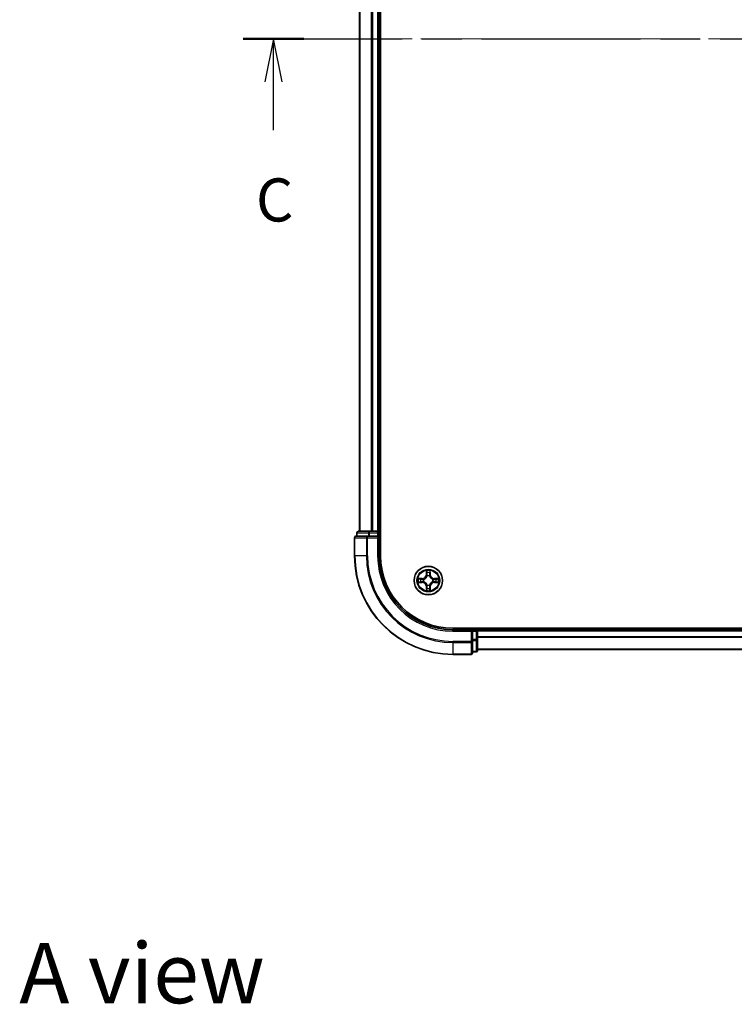
# Model space of a CAD drawing. Units: millimetres. Extents: x 0 to 5925, y 0 to 984.
# Drawn here: x 1383 to 1529, y 594 to 794 of the extents above; entities that cross this region are included whole.
import ezdxf

# ---------------------------------------------------------------- set-up
doc = ezdxf.new("R2010")
doc.units = ezdxf.units.MM
doc.header["$LTSCALE"] = 2.5
doc.linetypes.add('CHAIN', pattern=[0.3543, 0.2362, -0.0295, 0.0591, -0.0295])
doc.layers.add('Centerline (ISO)', color=7, linetype='Continuous', lineweight=18, true_color=0x80ffff)
for name, color, linetype, lineweight in [('Section Line (ISO)', 7, 'CHAIN', 25), ('Symbol (ISO)', 7, 'Continuous', 18), ('Visible (ISO)', 7, 'Continuous', 35), ('Visible Narrow (ISO)', 7, 'Continuous', 25)]:
    doc.layers.add(name, color=color, linetype=linetype, lineweight=lineweight)
doc.styles.add('Note Text (TK)', font='MS PGothic.ttf')

# ---------------------------------------------------------------- blocks, each defined once
blk = doc.blocks.new('2dTransSection20')
at = {"layer": 'Section Line (ISO)', "linetype": 'CHAIN', "ltscale": 15.637218}
blk.add_line((140.59, 233.795), (210.613, 233.795), dxfattribs=at)
at = {"layer": 'Section Line (ISO)', "linetype": 'Continuous', "lineweight": 50}
for p, q in [((140.59, 233.795), (144.13, 233.795)), ((207.073, 233.795), (210.613, 233.795))]:
    blk.add_line(p, q, dxfattribs=at)
at = {"layer": 'Section Line (ISO)', "linetype": 'Continuous'}
for p, q in [((142.36, 233.795), (141.86, 231.295)), ((142.36, 231.295), (142.36, 233.795)), ((142.86, 231.295), (142.36, 233.795)), ((208.843, 233.795), (208.343, 231.295)), ((208.843, 231.295), (208.843, 233.795)), ((209.343, 231.295), (208.843, 233.795)), ((142.36, 228.491), (142.36, 231.295)), ((208.843, 228.491), (208.843, 231.295))]:
    blk.add_line(p, q, dxfattribs=at)
at = {"layer": 'Section Line (ISO)', "char_height": 2.5, "attachment_point": 7, "style": 'Note Text (TK)'}
for insert in [(141.341, 222.418), (207.824, 222.418)]:
    blk.add_mtext('C', dxfattribs=dict(at, insert=insert))

msp = doc.modelspace()

# ---------------------------------------------------------------- linework, layer by layer
at = {"layer": 'Centerline (ISO)', "linetype": 'CHAIN', "ltscale": 23.990969}
msp.add_line((1443.7273, 790.2841), (1659.2273, 790.2841), dxfattribs=at)
at = {"layer": 'Visible (ISO)'}
for p, q in [((1456.7773, 685.2841), (1456.7773, 895.2841)), ((1452.4773, 890.2841), (1452.4773, 690.2841)), ((1456.4773, 890.2841), (1456.4773, 690.2841)), ((1451.9773, 689.9841), (1451.9773, 689.2841)), ((1454.5186, 690.2841), (1452.2773, 690.2841)), ((1454.8942, 690.2841), (1454.5186, 690.2841)), ((1454.8942, 690.2841), (1455.1178, 690.2841)), ((1456.1773, 690.2841), (1455.1178, 690.2841)), ((1456.1773, 690.2841), (1456.4773, 690.2841)), ((1456.7773, 690.2841), (1456.4773, 690.2841)), ((1456.4773, 689.2841), (1456.4773, 689.9841)), ((1451.4773, 688.9841), (1451.4773, 685.2841)), ((1454.1178, 689.2841), (1451.7773, 689.2841)), ((1454.5186, 689.2841), (1454.1178, 689.2841)), ((1454.5186, 689.2841), (1456.1773, 689.2841)), ((1456.1773, 688.9841), (1456.4773, 689.2841)), ((1456.4773, 689.2841), (1456.1773, 689.2841)), ((1456.4773, 685.2841), (1456.4773, 689.2841)), ((1631.4773, 670.5841), (1471.4773, 670.5841)), ((1475.4773, 670.2841), (1471.4773, 670.2841)), ((1475.4773, 670.2841), (1475.1773, 669.9841)), ((1476.1773, 670.2841), (1475.4773, 670.2841)), ((1475.4773, 669.9841), (1475.4773, 670.2841)), ((1475.4773, 669.9841), (1475.4773, 668.3255)), ((1476.4773, 670.2841), (1476.4773, 670.5841)), ((1626.4773, 670.2841), (1476.4773, 670.2841)), ((1476.4773, 670.2841), (1476.4773, 669.9841)), ((1476.4773, 668.3255), (1476.4773, 669.9841)), ((1475.4773, 667.9246), (1475.4773, 668.3255)), ((1475.4773, 665.5841), (1475.4773, 667.9246)), ((1476.4773, 666.0841), (1476.4773, 668.3255)), ((1626.4773, 666.2841), (1476.4773, 666.2841)), ((1471.4773, 665.2841), (1475.1773, 665.2841)), ((1475.4773, 665.7841), (1476.1773, 665.7841))]:
    msp.add_line(p, q, dxfattribs=at)
msp.add_circle((1466.4773, 680.2841), 2.9, dxfattribs=at)
for centre, radius, start, end in [((1452.2773, 689.9841), 0.3, 90, 180), ((1456.1773, 689.9841), 0.3, 0, 90), ((1451.7773, 688.9841), 0.3, 90, 180), ((1471.4773, 685.2841), 20, 180, 270), ((1471.4773, 685.2841), 15, 180, 270), ((1471.4773, 685.2841), 14.7, 180, 270), ((1466.4773, 680.2841), 1.2295, 169.186733, 169.187283), ((1466.4773, 680.2841), 1.2295, 190.812717, 190.813267), ((1466.4773, 680.2841), 1.2295, 167.061604, 167.063405), ((1466.4773, 680.2841), 1.2295, 192.936595, 192.938396), ((1466.4773, 680.2841), 1.2295, 102.936595, 102.938396), ((1466.4773, 680.2841), 1.2295, 100.812717, 100.813267), ((1466.4773, 680.2841), 1.2295, 79.186733, 79.187283), ((1466.4773, 680.2841), 1.2295, 77.061604, 77.063405), ((1466.4773, 680.2841), 1.2295, 12.936595, 12.938396), ((1466.4773, 680.2841), 1.2295, 347.061604, 347.063405), ((1466.4773, 680.2841), 1.2295, 10.812717, 10.813267), ((1466.4773, 680.2841), 1.2295, 349.186733, 349.187283), ((1466.4773, 680.2841), 1.2295, 257.061604, 257.063405), ((1466.4773, 680.2841), 1.2295, 259.186733, 259.187283), ((1466.4773, 680.2841), 1.2295, 280.812717, 280.813267), ((1466.4773, 680.2841), 1.2295, 282.936595, 282.938396), ((1476.1773, 669.9841), 0.3, 0, 90), ((1476.1773, 666.0841), 0.3, 270, 0), ((1475.1773, 665.5841), 0.3, 270, 0)]:
    msp.add_arc(centre, radius, start, end, dxfattribs=at)
for points, knots in [([(1466.1767, 682.0428), (1466.1747, 682.1242), (1466.1287, 682.2154), (1466.0877, 682.305), (1466.0873, 682.3059), (1466.0868, 682.3068)], [0, 0, 0, 0, 0.0320559737, 0.0320559737, 0.0323943032, 0.0323943032, 0.0323943032, 0.0323943032]), ([(1466.0868, 682.3068), (1466.087, 682.3058), (1466.0873, 682.3048), (1466.0894, 682.2944), (1466.0914, 682.2849), (1466.0934, 682.2755)], [-0.03239430317, -0.03239430317, -0.03239430317, -0.03239430317, -0.03205597372, -0.03205597372, -0.02897275834, -0.02897275834, -0.02897275834, -0.02897275834]), ([(1466.8677, 682.3068), (1466.8673, 682.3059), (1466.8668, 682.305), (1466.8661, 682.3033), (1466.8658, 682.3027), (1466.8655, 682.302)], [-0.000338329447, -0.000338329447, -0.000338329447, -0.000338329447, 0, 0, 0.000241517914, 0.000241517914, 0.000241517914, 0.000241517914]), ([(1466.8666, 682.3016), (1466.8668, 682.3023), (1466.8669, 682.303), (1466.8673, 682.3048), (1466.8675, 682.3058), (1466.8677, 682.3068)], [-0.000230599076, -0.000230599076, -0.000230599076, -0.000230599076, 0, 0, 0.000338329447, 0.000338329447, 0.000338329447, 0.000338329447]), ([(1464.4597, 680.6735), (1464.459, 680.6736), (1464.4583, 680.6737), (1464.4566, 680.6741), (1464.4556, 680.6743), (1464.4545, 680.6745)], [-0.000230599076, -0.000230599076, -0.000230599076, -0.000230599076, 0, 0, 0.000338329447, 0.000338329447, 0.000338329447, 0.000338329447]), ([(1464.4545, 680.6745), (1464.4555, 680.6741), (1464.4564, 680.6737), (1464.458, 680.6729), (1464.4587, 680.6726), (1464.4594, 680.6723)], [-0.000338329447, -0.000338329447, -0.000338329447, -0.000338329447, 0, 0, 0.000241517914, 0.000241517914, 0.000241517914, 0.000241517914]), ([(1464.7186, 679.9836), (1464.6372, 679.9815), (1464.546, 679.9355), (1464.4564, 679.8945), (1464.4555, 679.8941), (1464.4545, 679.8937)], [0, 0, 0, 0, 0.0320559737, 0.0320559737, 0.0323943032, 0.0323943032, 0.0323943032, 0.0323943032]), ([(1464.4545, 679.8937), (1464.4556, 679.8939), (1464.4566, 679.8941), (1464.467, 679.8963), (1464.4764, 679.8982), (1464.4859, 679.9002)], [-0.03239430317, -0.03239430317, -0.03239430317, -0.03239430317, -0.03205597372, -0.03205597372, -0.02897275834, -0.02897275834, -0.02897275834, -0.02897275834]), ([(1468.236, 680.5846), (1468.3173, 680.5867), (1468.4085, 680.6327), (1468.4981, 680.6737), (1468.4991, 680.6741), (1468.5, 680.6745)], [0, 0, 0, 0, 0.0320559737, 0.0320559737, 0.0323943032, 0.0323943032, 0.0323943032, 0.0323943032]), ([(1468.5, 680.6745), (1468.499, 680.6743), (1468.4979, 680.6741), (1468.4875, 680.6719), (1468.4781, 680.67), (1468.4687, 680.668)], [-0.03239430317, -0.03239430317, -0.03239430317, -0.03239430317, -0.03205597372, -0.03205597372, -0.02897275834, -0.02897275834, -0.02897275834, -0.02897275834]), ([(1468.4948, 679.8947), (1468.4955, 679.8946), (1468.4962, 679.8944), (1468.4979, 679.8941), (1468.499, 679.8939), (1468.5, 679.8937)], [-0.000230599076, -0.000230599076, -0.000230599076, -0.000230599076, 0, 0, 0.000338329447, 0.000338329447, 0.000338329447, 0.000338329447]), ([(1468.5, 679.8937), (1468.4991, 679.8941), (1468.4981, 679.8945), (1468.4965, 679.8953), (1468.4959, 679.8956), (1468.4952, 679.8959)], [-0.000338329447, -0.000338329447, -0.000338329447, -0.000338329447, 0, 0, 0.000241517914, 0.000241517914, 0.000241517914, 0.000241517914]), ([(1466.0879, 678.2666), (1466.0878, 678.2659), (1466.0876, 678.2652), (1466.0873, 678.2634), (1466.087, 678.2624), (1466.0868, 678.2614)], [-0.000230599076, -0.000230599076, -0.000230599076, -0.000230599076, 0, 0, 0.000338329447, 0.000338329447, 0.000338329447, 0.000338329447]), ([(1466.0868, 678.2614), (1466.0873, 678.2623), (1466.0877, 678.2632), (1466.0884, 678.2648), (1466.0887, 678.2655), (1466.089, 678.2662)], [-0.000338329447, -0.000338329447, -0.000338329447, -0.000338329447, 0, 0, 0.000241517914, 0.000241517914, 0.000241517914, 0.000241517914]), ([(1466.7778, 678.5254), (1466.7798, 678.444), (1466.8258, 678.3528), (1466.8668, 678.2632), (1466.8673, 678.2623), (1466.8677, 678.2614)], [0, 0, 0, 0, 0.0320559737, 0.0320559737, 0.0323943032, 0.0323943032, 0.0323943032, 0.0323943032]), ([(1466.8677, 678.2614), (1466.8675, 678.2624), (1466.8673, 678.2634), (1466.8651, 678.2738), (1466.8631, 678.2833), (1466.8611, 678.2927)], [-0.03239430317, -0.03239430317, -0.03239430317, -0.03239430317, -0.03205597372, -0.03205597372, -0.02897275834, -0.02897275834, -0.02897275834, -0.02897275834])]:
    msp.add_open_spline(points, degree=3, knots=knots, dxfattribs=at)
for points in [[(1466.0934, 682.2755), (1466.112, 682.1869), (1466.1307, 682.0971), (1466.1316, 682.0165)], [(1464.4859, 679.9002), (1464.5744, 679.9188), (1464.6642, 679.9375), (1464.7449, 679.9384)], [(1468.4687, 680.668), (1468.3801, 680.6494), (1468.2903, 680.6307), (1468.2097, 680.6298)], [(1466.8611, 678.2927), (1466.8425, 678.3812), (1466.8239, 678.4711), (1466.823, 678.5517)]]:
    msp.add_open_spline(points, degree=3, dxfattribs=at)
at = {"layer": 'Visible Narrow (ISO)'}
for p, q in [((1452.5468, 890.2841), (1452.5468, 690.2841)), ((1454.8873, 890.2841), (1454.8873, 690.2841)), ((1455.1178, 890.2841), (1455.1178, 690.2841)), ((1456.1773, 890.2841), (1456.1773, 690.2841)), ((1452.0468, 689.9841), (1451.9773, 689.9841)), ((1452.0468, 689.9841), (1454.2882, 689.9841)), ((1452.0468, 689.2841), (1452.0468, 689.9841)), ((1454.5186, 689.9841), (1454.2882, 689.9841)), ((1454.2882, 689.9841), (1454.2882, 689.2841)), ((1454.5186, 689.9841), (1454.5186, 690.2841)), ((1454.5186, 689.9841), (1456.1773, 689.9841)), ((1454.5186, 689.2841), (1454.5186, 689.9841)), ((1456.1773, 689.9841), (1456.1773, 690.2841)), ((1456.4773, 689.9841), (1456.1773, 689.9841)), ((1456.1773, 689.9841), (1456.1773, 689.2841)), ((1456.4773, 689.9841), (1456.7773, 689.9841)), ((1451.5468, 688.9841), (1451.4773, 688.9841)), ((1451.5468, 688.9841), (1453.8873, 688.9841)), ((1451.5468, 685.2841), (1451.5468, 688.9841)), ((1454.1178, 688.9841), (1453.8873, 688.9841)), ((1453.8873, 688.9841), (1453.8873, 685.2841)), ((1454.1178, 688.9841), (1454.1178, 689.2841)), ((1454.1178, 688.9841), (1456.1773, 688.9841)), ((1454.1178, 685.2841), (1454.1178, 688.9841)), ((1456.1773, 688.9841), (1456.1773, 685.2841)), ((1451.5468, 685.2841), (1451.4773, 685.2841)), ((1453.8873, 685.2841), (1451.5468, 685.2841)), ((1453.8873, 685.2841), (1454.1178, 685.2841)), ((1456.1773, 685.2841), (1456.4773, 685.2841)), ((1466.0868, 682.3068), (1466.0732, 681.5273)), ((1466.123, 681.5264), (1466.1316, 682.0165)), ((1466.823, 682.0165), (1466.8315, 681.5264)), ((1466.8813, 681.5273), (1466.8677, 682.3068)), ((1465.2341, 680.6882), (1464.4545, 680.6745)), ((1464.4545, 679.8937), (1465.2341, 679.88)), ((1464.7449, 680.6298), (1465.2349, 680.6383)), ((1465.2349, 679.9298), (1464.7449, 679.9384)), ((1465.2362, 680.5657), (1464.9343, 680.6144)), ((1464.9343, 679.9538), (1465.2362, 680.0025)), ((1465.2349, 680.6383), (1465.2341, 680.6882)), ((1465.2349, 679.9298), (1465.2341, 679.88)), ((1465.2349, 680.6383), (1465.2362, 680.5657)), ((1465.2349, 679.9298), (1465.2362, 680.0025)), ((1465.5404, 680.5306), (1465.561, 680.5252)), ((1465.561, 680.043), (1465.5404, 680.0376)), ((1466.123, 681.5264), (1466.0732, 681.5273)), ((1466.123, 681.5264), (1466.1957, 681.5252)), ((1466.147, 681.8271), (1466.1957, 681.5252)), ((1466.2362, 681.2004), (1466.2307, 681.221)), ((1466.7238, 681.221), (1466.7184, 681.2004)), ((1466.7589, 681.5252), (1466.8075, 681.8271)), ((1466.8315, 681.5264), (1466.7589, 681.5252)), ((1466.8315, 681.5264), (1466.8813, 681.5273)), ((1467.3936, 680.5252), (1467.4142, 680.5306)), ((1467.4142, 680.0376), (1467.3936, 680.043)), ((1467.7196, 680.6383), (1467.7183, 680.5657)), ((1468.0202, 680.6144), (1467.7183, 680.5657)), ((1467.7183, 680.0025), (1468.0202, 679.9538)), ((1467.7196, 679.9298), (1467.7183, 680.0025)), ((1467.7196, 680.6383), (1467.7205, 680.6882)), ((1467.7196, 680.6383), (1468.2097, 680.6298)), ((1468.2097, 679.9384), (1467.7196, 679.9298)), ((1467.7196, 679.9298), (1467.7205, 679.88)), ((1468.5, 680.6745), (1467.7205, 680.6882)), ((1467.7205, 679.88), (1468.5, 679.8937)), ((1466.123, 679.0418), (1466.0732, 679.0409)), ((1466.0732, 679.0409), (1466.0868, 678.2614)), ((1466.123, 679.0418), (1466.1957, 679.043)), ((1466.1316, 678.5517), (1466.123, 679.0418)), ((1466.1957, 679.043), (1466.147, 678.7411)), ((1466.2307, 679.3472), (1466.2362, 679.3678)), ((1466.7184, 679.3678), (1466.7238, 679.3472)), ((1466.8075, 678.7411), (1466.7589, 679.043)), ((1466.8315, 679.0418), (1466.7589, 679.043)), ((1466.8315, 679.0418), (1466.823, 678.5517)), ((1466.8315, 679.0418), (1466.8813, 679.0409)), ((1466.8677, 678.2614), (1466.8813, 679.0409)), ((1471.4773, 669.9841), (1471.4773, 670.2841)), ((1471.4773, 669.9841), (1475.1773, 669.9841)), ((1475.1773, 669.9841), (1475.1773, 667.9246)), ((1475.4773, 669.9841), (1476.1773, 669.9841)), ((1476.1773, 670.5841), (1476.1773, 670.2841)), ((1476.1773, 669.9841), (1476.1773, 670.2841)), ((1476.4773, 669.9841), (1476.1773, 669.9841)), ((1476.1773, 669.9841), (1476.1773, 668.3255)), ((1626.4773, 669.9841), (1476.4773, 669.9841)), ((1475.1773, 667.9246), (1471.4773, 667.9246)), ((1471.4773, 667.6941), (1471.4773, 667.9246)), ((1475.4773, 667.9246), (1475.1773, 667.9246)), ((1475.1773, 667.6941), (1475.1773, 667.9246)), ((1476.1773, 668.3255), (1475.4773, 668.3255)), ((1475.4773, 668.095), (1476.1773, 668.095)), ((1476.4773, 668.3255), (1476.1773, 668.3255)), ((1476.1773, 668.095), (1476.1773, 668.3255)), ((1476.1773, 668.095), (1476.1773, 665.8536)), ((1626.4773, 668.8778), (1476.4773, 668.8778)), ((1626.4773, 668.7241), (1476.4773, 668.7241)), ((1471.4773, 667.6941), (1475.1773, 667.6941)), ((1471.4773, 667.6941), (1471.4773, 665.3536)), ((1475.1773, 667.6941), (1475.1773, 665.3536)), ((1476.1773, 665.8536), (1475.4773, 665.8536)), ((1476.1773, 665.7841), (1476.1773, 665.8536)), ((1626.4773, 666.3305), (1476.4773, 666.3305)), ((1475.1773, 665.3536), (1471.4773, 665.3536)), ((1471.4773, 665.3536), (1471.4773, 665.2841)), ((1475.1773, 665.2841), (1475.1773, 665.3536))]:
    msp.add_line(p, q, dxfattribs=at)
for radius in [2.8677, 2.3092, 2.1415]:
    msp.add_circle((1466.4773, 680.2841), radius, dxfattribs=at)
for centre, radius, start, end in [((1471.4773, 685.2841), 19.9305, 180, 270), ((1471.4773, 685.2841), 17.59, 180, 270), ((1471.4773, 685.2841), 17.3595, 180, 270), ((1471.4773, 685.2841), 15.3, 180, 270), ((1466.4773, 680.2841), 2.0601, 79.074582, 100.925418), ((1466.4773, 680.2841), 1.6122, 79.692479, 100.307521), ((1466.4773, 680.2841), 2.0601, 169.074582, 190.925418), ((1466.4773, 680.2841), 1.6122, 169.692479, 190.307521), ((1465.2192, 681.5422), 0.8542, 271, 359), ((1465.2192, 679.026), 0.8542, 1, 89), ((1465.2192, 681.5422), 0.904, 271, 359), ((1465.2192, 679.026), 0.904, 1, 89), ((1466.4773, 680.2841), 0.9688, 165.258044, 194.741956), ((1466.4773, 680.2841), 0.9475, 165.258044, 194.741956), ((1466.4773, 680.2841), 0.9688, 75.258044, 104.741956), ((1466.4773, 680.2841), 0.9475, 75.258044, 104.741956), ((1467.7354, 681.5422), 0.904, 181, 269), ((1467.7354, 679.026), 0.904, 91, 179), ((1467.7354, 681.5422), 0.8542, 181, 269), ((1467.7354, 679.026), 0.8542, 91, 179), ((1466.4773, 680.2841), 0.9475, 345.258044, 14.741956), ((1466.4773, 680.2841), 0.9688, 345.258044, 14.741956), ((1466.4773, 680.2841), 1.6122, 349.692479, 10.307521), ((1466.4773, 680.2841), 2.0601, 349.074582, 10.925418), ((1466.4773, 680.2841), 2.0601, 259.074582, 280.925418), ((1466.4773, 680.2841), 1.6122, 259.692479, 280.307521), ((1466.4773, 680.2841), 0.9688, 255.258044, 284.741956), ((1466.4773, 680.2841), 0.9475, 255.258044, 284.741956)]:
    msp.add_arc(centre, radius, start, end, dxfattribs=at)
for centre, major_axis, ratio, start_param, end_param in [((1452.2773, 689.9841), (0, 0.3), 0.76822128, 0, 1.57079633), ((1454.5186, 689.9841), (0, 0.3), 0.76822128, 0, 1.57079633), ((1451.7773, 688.9841), (0, 0.3), 0.76822128, 0, 1.57079633), ((1454.1178, 688.9841), (0, 0.3), 0.76822128, 0, 1.57079633), ((1466.1814, 682.0156), (-0.05, -0.002), 0.54850665, 4.7835784, 6.17876057), ((1466.1664, 682.217), (0.0019, 0.4402), 0.08673359, 2.04405494, 2.65931081), ((1466.1968, 681.8262), (-0.0494, -0.008), 0.89574018, 4.73044269, 6.08586581), ((1466.7577, 681.8262), (0.0494, -0.008), 0.89574018, 0.19731949, 1.55274262), ((1466.7732, 682.0156), (0.05, -0.002), 0.54850665, 0.10442473, 1.4996069), ((1466.7881, 682.217), (0.0019, -0.4402), 0.08673359, 0.48228184, 1.09753772), ((1464.7458, 680.58), (0.002, 0.05), 0.54850665, 0.10442473, 1.4996069), ((1464.7458, 679.9882), (0.002, -0.05), 0.54850665, 4.7835784, 6.17876057), ((1464.5444, 680.5949), (0.4402, 0.0019), 0.08673359, 0.48228184, 1.09753772), ((1464.5444, 679.9733), (0.4402, -0.0019), 0.08673359, 5.18564759, 5.80090347), ((1464.9352, 680.5646), (0.008, 0.0494), 0.89574018, 0.19731949, 1.55274262), ((1464.9352, 680.0036), (0.008, -0.0494), 0.89574018, 4.73044269, 6.08586581), ((1465.2371, 680.5159), (0.008, 0.0494), 0.89572054, 0.1973017, 1.54834765), ((1465.2371, 680.0523), (0.008, -0.0494), 0.89572054, 4.73483766, 6.08588361), ((1465.5837, 680.5192), (-0.0091, 0.0492), 0.87684641, 0.18229136, 1.17990219), ((1465.5837, 680.049), (-0.0091, -0.0492), 0.87684642, 5.10328313, 6.10089396), ((1465.5837, 680.5192), (-0.0149, 0.0477), 0.41070123, 0.09573579, 1.31868747), ((1465.5837, 680.049), (-0.0149, -0.0477), 0.41070123, 4.96449783, 6.18744952), ((1466.2421, 681.1777), (-0.0492, 0.0091), 0.87684642, 5.10328313, 6.10089396), ((1466.2421, 681.1777), (-0.0477, 0.0149), 0.41070123, 4.96449783, 6.18744952), ((1466.2455, 681.5243), (-0.0494, -0.008), 0.89572054, 4.73483766, 6.08588361), ((1466.7091, 681.5243), (0.0494, -0.008), 0.89572054, 0.1973017, 1.54834765), ((1466.7124, 681.1777), (0.0477, 0.0149), 0.41070123, 0.09573579, 1.31868747), ((1466.7124, 681.1777), (0.0492, 0.0091), 0.87684641, 0.18229136, 1.17990219), ((1467.3709, 680.5192), (0.0091, 0.0492), 0.87684642, 5.10328313, 6.10089396), ((1467.3709, 680.5192), (0.0149, 0.0477), 0.41070123, 4.96449783, 6.18744952), ((1467.3709, 680.049), (0.0149, -0.0477), 0.41070123, 0.09573579, 1.31868747), ((1467.3709, 680.049), (0.0091, -0.0492), 0.87684641, 0.18229136, 1.17990219), ((1467.7175, 680.5159), (-0.008, 0.0494), 0.89572054, 4.73483766, 6.08588361), ((1467.7175, 680.0523), (-0.008, -0.0494), 0.89572054, 0.1973017, 1.54834765), ((1468.4101, 680.5949), (0.4402, -0.0019), 0.08673359, 2.04405494, 2.65931081), ((1468.0194, 680.5646), (-0.008, 0.0494), 0.89574018, 4.73044269, 6.08586581), ((1468.0194, 680.0036), (-0.008, -0.0494), 0.89574018, 0.19731949, 1.55274262), ((1468.4101, 679.9733), (0.4402, 0.0019), 0.08673359, 3.62387449, 4.23913037), ((1468.2088, 680.58), (-0.002, 0.05), 0.54850665, 4.7835784, 6.17876057), ((1468.2088, 679.9882), (-0.002, -0.05), 0.54850665, 0.10442473, 1.4996069), ((1466.1664, 678.3512), (0.0019, -0.4402), 0.08673359, 3.62387449, 4.23913037), ((1466.1814, 678.5526), (-0.05, 0.002), 0.54850665, 0.10442473, 1.4996069), ((1466.1968, 678.742), (-0.0494, 0.008), 0.89574018, 0.19731949, 1.55274262), ((1466.2421, 679.3905), (-0.0492, -0.0091), 0.87684641, 0.18229136, 1.17990219), ((1466.2421, 679.3905), (-0.0477, -0.0149), 0.41070123, 0.09573579, 1.31868747), ((1466.2455, 679.0439), (-0.0494, 0.008), 0.89572054, 0.1973017, 1.54834765), ((1466.7091, 679.0439), (0.0494, 0.008), 0.89572054, 4.73483766, 6.08588361), ((1466.7124, 679.3905), (0.0477, -0.0149), 0.41070123, 4.96449783, 6.18744952), ((1466.7124, 679.3905), (0.0492, -0.0091), 0.87684642, 5.10328313, 6.10089396), ((1466.7577, 678.742), (0.0494, 0.008), 0.89574018, 4.73044269, 6.08586581), ((1466.7732, 678.5526), (0.05, 0.002), 0.54850665, 4.7835784, 6.17876057), ((1466.7881, 678.3512), (0.0019, 0.4402), 0.08673359, 5.18564759, 5.80090347), ((1475.1773, 667.9246), (0.3, 0), 0.76822128, 4.71238898, 6.28318531), ((1476.1773, 668.3255), (0.3, 0), 0.76822128, 4.71238898, 6.28318531), ((1476.1773, 666.0841), (0.3, 0), 0.76822128, 4.71238898, 6.28318531), ((1475.1773, 665.5841), (0.3, 0), 0.76822128, 4.71238898, 6.28318531)]:
    msp.add_ellipse(centre, major_axis=major_axis, ratio=ratio, start_param=start_param, end_param=end_param, dxfattribs=at)
for points in [[(1466.1888, 681.8703), (1466.1827, 681.9088), (1466.1786, 681.9692), (1466.1767, 682.0428)], [(1466.2372, 681.5683), (1466.2211, 681.669), (1466.205, 681.7696), (1466.1888, 681.8703)], [(1466.7657, 681.8703), (1466.7496, 681.7696), (1466.7334, 681.669), (1466.7173, 681.5683)], [(1466.7778, 682.0428), (1466.776, 681.9692), (1466.7718, 681.9088), (1466.7657, 681.8703)], [(1466.8655, 682.302), (1466.8251, 682.214), (1466.7798, 682.1236), (1466.7778, 682.0428)], [(1466.823, 682.0165), (1466.824, 682.1051), (1466.8464, 682.2047), (1466.8666, 682.3016)], [(1464.4594, 680.6723), (1464.5474, 680.632), (1464.6378, 680.5867), (1464.7186, 680.5846)], [(1464.7449, 680.6298), (1464.6563, 680.6308), (1464.5566, 680.6532), (1464.4597, 680.6735)], [(1464.7186, 680.5846), (1464.7921, 680.5828), (1464.8525, 680.5787), (1464.8911, 680.5726)], [(1464.8911, 679.9956), (1464.8525, 679.9895), (1464.7921, 679.9854), (1464.7186, 679.9836)], [(1464.8911, 680.5726), (1464.9918, 680.5564), (1465.0924, 680.5403), (1465.1931, 680.5241)], [(1465.1931, 680.0441), (1465.0924, 680.0279), (1464.9918, 680.0118), (1464.8911, 679.9956)], [(1465.1931, 680.5241), (1465.305, 680.5062), (1465.4192, 680.506), (1465.5404, 680.5306)], [(1465.5404, 680.0376), (1465.4192, 680.0622), (1465.305, 680.062), (1465.1931, 680.0441)], [(1465.567, 680.5661), (1465.4517, 680.5458), (1465.3427, 680.5476), (1465.2362, 680.5657)], [(1465.2362, 680.0025), (1465.3427, 680.0206), (1465.4517, 680.0224), (1465.567, 680.002)], [(1466.1957, 681.5252), (1466.2138, 681.4187), (1466.2155, 681.3097), (1466.1952, 681.1944)], [(1466.2307, 681.221), (1466.2554, 681.3422), (1466.2552, 681.4564), (1466.2372, 681.5683)], [(1466.7173, 681.5683), (1466.6994, 681.4564), (1466.6992, 681.3422), (1466.7238, 681.221)], [(1466.7593, 681.1944), (1466.739, 681.3097), (1466.7408, 681.4187), (1466.7589, 681.5252)], [(1467.7183, 680.5657), (1467.6119, 680.5476), (1467.5029, 680.5458), (1467.3876, 680.5661)], [(1467.3876, 680.002), (1467.5029, 680.0224), (1467.6119, 680.0206), (1467.7183, 680.0025)], [(1467.4142, 680.5306), (1467.5353, 680.506), (1467.6496, 680.5062), (1467.7615, 680.5241)], [(1467.7615, 680.0441), (1467.6496, 680.062), (1467.5353, 680.0622), (1467.4142, 680.0376)], [(1467.7615, 680.5241), (1467.8621, 680.5403), (1467.9628, 680.5564), (1468.0634, 680.5726)], [(1468.0634, 679.9956), (1467.9628, 680.0118), (1467.8621, 680.0279), (1467.7615, 680.0441)], [(1468.0634, 680.5726), (1468.102, 680.5787), (1468.1624, 680.5828), (1468.236, 680.5846)], [(1468.236, 679.9836), (1468.1624, 679.9854), (1468.102, 679.9895), (1468.0634, 679.9956)], [(1468.2097, 679.9384), (1468.2982, 679.9374), (1468.3979, 679.915), (1468.4948, 679.8947)], [(1468.4952, 679.8959), (1468.4072, 679.9362), (1468.3167, 679.9815), (1468.236, 679.9836)], [(1466.1316, 678.5517), (1466.1306, 678.4631), (1466.1082, 678.3635), (1466.0879, 678.2666)], [(1466.089, 678.2662), (1466.1294, 678.3542), (1466.1747, 678.4446), (1466.1767, 678.5254)], [(1466.1767, 678.5254), (1466.1786, 678.599), (1466.1827, 678.6594), (1466.1888, 678.6979)], [(1466.1888, 678.6979), (1466.205, 678.7986), (1466.2211, 678.8992), (1466.2372, 678.9999)], [(1466.1952, 679.3738), (1466.2155, 679.2585), (1466.2138, 679.1495), (1466.1957, 679.043)], [(1466.2372, 678.9999), (1466.2552, 679.1118), (1466.2554, 679.226), (1466.2307, 679.3472)], [(1466.7238, 679.3472), (1466.6992, 679.226), (1466.6994, 679.1118), (1466.7173, 678.9999)], [(1466.7173, 678.9999), (1466.7334, 678.8992), (1466.7496, 678.7986), (1466.7657, 678.6979)], [(1466.7589, 679.043), (1466.7408, 679.1495), (1466.739, 679.2585), (1466.7593, 679.3738)], [(1466.7657, 678.6979), (1466.7718, 678.6594), (1466.776, 678.599), (1466.7778, 678.5254)]]:
    msp.add_open_spline(points, degree=3, dxfattribs=at)
for points, knots in [([(1465.561, 680.5252), (1465.645, 680.5525), (1465.8108, 680.6295), (1466.0221, 680.813), (1466.162, 681.0131), (1466.2157, 681.1374), (1466.2362, 681.2004)], [-0.174866013, -0.174866013, -0.174866013, -0.174866013, -0.145995309, -0.117124605, -0.095471577, -0.073818549, -0.073818549, -0.073818549, -0.073818549]), ([(1466.2362, 679.3678), (1466.2089, 679.4518), (1466.1318, 679.6176), (1465.9484, 679.8289), (1465.7483, 679.9689), (1465.624, 680.0225), (1465.561, 680.043)], [-0.174866013, -0.174866013, -0.174866013, -0.174866013, -0.145995309, -0.117124605, -0.095471577, -0.073818549, -0.073818549, -0.073818549, -0.073818549]), ([(1466.1952, 681.1944), (1466.1766, 681.1345), (1466.1277, 681.0164), (1466.0005, 680.8285), (1465.8045, 680.6609), (1465.6469, 680.591), (1465.567, 680.5661)], [0.073818549, 0.073818549, 0.073818549, 0.073818549, 0.095471577, 0.117124605, 0.145995309, 0.174866013, 0.174866013, 0.174866013, 0.174866013]), ([(1465.567, 680.002), (1465.6269, 679.9834), (1465.745, 679.9345), (1465.9329, 679.8074), (1466.1005, 679.6113), (1466.1704, 679.4537), (1466.1952, 679.3738)], [0.073818549, 0.073818549, 0.073818549, 0.073818549, 0.095471577, 0.117124605, 0.145995309, 0.174866013, 0.174866013, 0.174866013, 0.174866013]), ([(1466.7184, 681.2004), (1466.7457, 681.1164), (1466.8227, 680.9506), (1467.0062, 680.7393), (1467.2063, 680.5993), (1467.3305, 680.5457), (1467.3936, 680.5252)], [-0.174866013, -0.174866013, -0.174866013, -0.174866013, -0.145995309, -0.117124605, -0.095471577, -0.073818549, -0.073818549, -0.073818549, -0.073818549]), ([(1467.3936, 680.043), (1467.3095, 680.0157), (1467.1438, 679.9387), (1466.9325, 679.7552), (1466.7925, 679.5551), (1466.7389, 679.4308), (1466.7184, 679.3678)], [-0.174866013, -0.174866013, -0.174866013, -0.174866013, -0.145995309, -0.117124605, -0.095471577, -0.073818549, -0.073818549, -0.073818549, -0.073818549]), ([(1467.3876, 680.5661), (1467.3276, 680.5848), (1467.2095, 680.6336), (1467.0217, 680.7608), (1466.8541, 680.9569), (1466.7841, 681.1145), (1466.7593, 681.1944)], [0.073818549, 0.073818549, 0.073818549, 0.073818549, 0.095471577, 0.117124605, 0.145995309, 0.174866013, 0.174866013, 0.174866013, 0.174866013]), ([(1466.7593, 679.3738), (1466.7779, 679.4337), (1466.8268, 679.5518), (1466.954, 679.7397), (1467.15, 679.9073), (1467.3076, 679.9772), (1467.3876, 680.002)], [0.073818549, 0.073818549, 0.073818549, 0.073818549, 0.095471577, 0.117124605, 0.145995309, 0.174866013, 0.174866013, 0.174866013, 0.174866013])]:
    msp.add_open_spline(points, degree=3, knots=knots, dxfattribs=at)

# ---------------------------------------------------------------- block references
at = {"layer": 'Section Line (ISO)', "xscale": 3.5, "yscale": 3.5, "zscale": 3.5}
msp.add_blockref('2dTransSection20', (936.75, -28), dxfattribs=at)

# ---------------------------------------------------------------- texts
at = {"layer": 'Symbol (ISO)', "color": 7, "insert": (1383.3633, 600.5681), "char_height": 12.25, "attachment_point": 4, "line_spacing_factor": 1.5, "style": 'Note Text (TK)'}
msp.add_mtext('\\fＭＳ Ｐゴシック|b0|i0;{\\H12.2500;A view}', dxfattribs=at)

doc.saveas('drawing.dxf')
